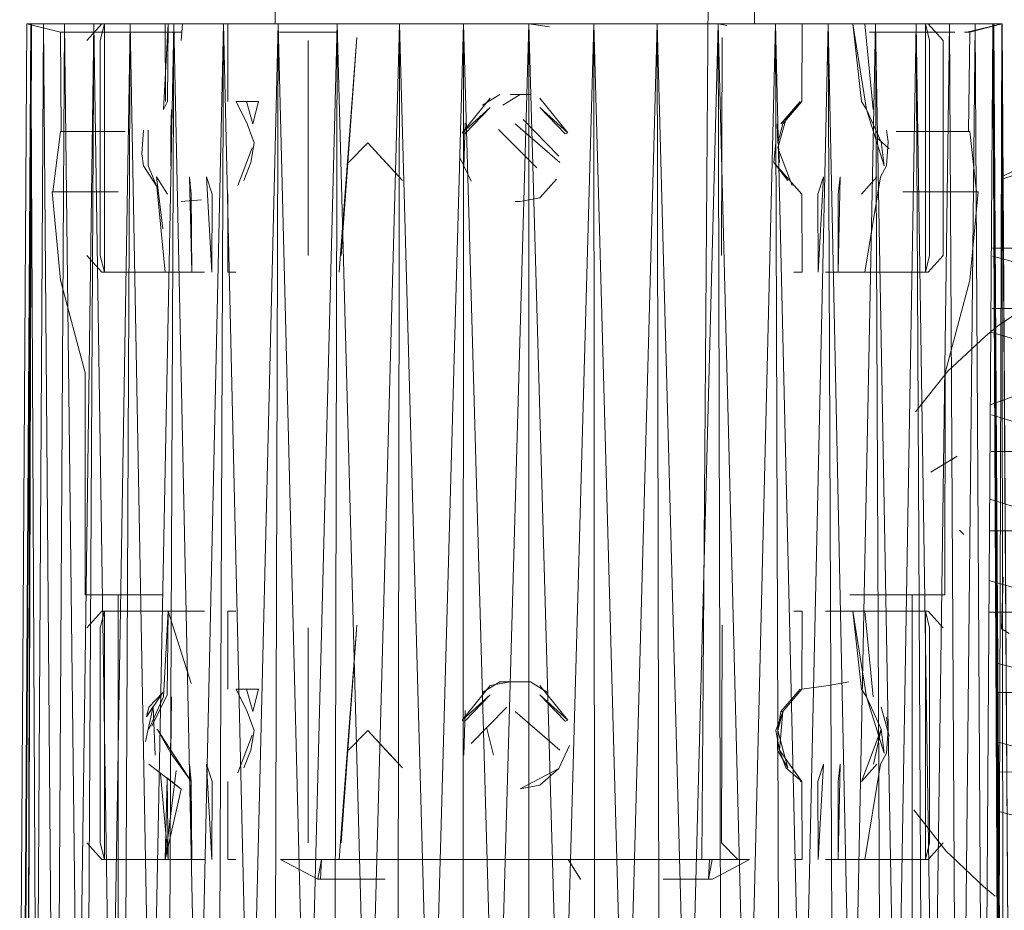
# Model space of a CAD drawing. Units: inches. Extents: x 0 to 6720, y 0 to 4752.
# Drawn here: x 987 to 1046, y 1927 to 1981 of the extents above; entities that cross this region are included whole.
import ezdxf

# ---------------------------------------------------------------- set-up
doc = ezdxf.new("R2010")
doc.units = ezdxf.units.IN
doc.header["$MEASUREMENT"] = 0

msp = doc.modelspace()

# ---------------------------------------------------------------- linework, layer by layer
at = {"lineweight": 9}
for p, q in [((1028.802, 2027.904), (1028.092, 1930.539)), ((1002.199, 2015.358), (1002.199, 1981.229)), ((1031.301, 2015.358), (1031.278, 1981.229)), ((1031.301, 2015.358), (1031.278, 1981.229)), ((987.141, 1981.229), (986.711, 1911.467)), ((987.386, 1981.229), (986.955, 1911.467)), ((987.432, 1981.229), (987.002, 1911.467)), ((989.188, 1980.727), (987.141, 1981.229)), ((987.432, 1981.229), (987.141, 1981.229)), ((987.141, 1981.229), (987.386, 1981.229)), ((987.141, 1981.229), (987.142, 1980.938)), ((987.141, 1981.229), (987.142, 1980.938)), ((987.386, 1981.229), (987.199, 1910.965)), ((987.432, 1981.229), (987.223, 1910.965)), ((987.386, 1981.229), (988.153, 1981.229)), ((987.386, 1981.229), (987.711, 1910.965)), ((988.234, 1981.229), (987.432, 1981.229)), ((988.153, 1981.229), (987.746, 1911.467)), ((988.153, 1981.229), (988.151, 1980.938)), ((989.432, 1981.229), (988.153, 1981.229)), ((988.153, 1981.229), (988.734, 1910.965)), ((989.56, 1981.229), (988.234, 1981.229)), ((989.432, 1981.229), (989.025, 1911.467)), ((989.432, 1981.229), (989.429, 1980.938)), ((989.432, 1981.229), (991.199, 1981.229)), ((989.432, 1981.229), (990.257, 1910.965)), ((991.35, 1981.229), (989.56, 1981.229)), ((991.199, 1981.229), (990.257, 1910.965)), ((991.688, 1981.229), (990.792, 1980.225)), ((991.688, 1981.229), (990.792, 1980.225)), ((991.199, 1981.229), (990.827, 1911.467)), ((991.199, 1981.229), (993.42, 1981.229)), ((991.199, 1981.229), (992.257, 1910.965)), ((993.606, 1981.229), (991.35, 1981.229)), ((991.862, 1981.229), (991.595, 1980.225)), ((991.862, 1981.229), (991.688, 1981.229)), ((991.688, 1981.229), (991.862, 1981.229)), ((992.222, 1981.229), (991.862, 1981.229)), ((992.222, 1981.229), (991.862, 1981.229)), ((991.862, 1981.229), (991.862, 1966.172)), ((992.222, 1981.229), (992.757, 1981.229)), ((993.42, 1981.229), (992.257, 1910.965)), ((992.757, 1981.229), (993.478, 1981.229)), ((993.42, 1981.229), (993.083, 1911.467)), ((993.42, 1981.229), (996.059, 1981.229)), ((993.42, 1981.229), (994.699, 1910.965)), ((993.478, 1981.229), (994.339, 1981.229)), ((994.339, 1981.229), (995.385, 1981.229)), ((996.059, 1981.229), (994.699, 1910.965)), ((995.385, 1981.229), (996.583, 1981.229)), ((995.432, 1976.033), (995.722, 1981.229)), ((995.548, 1976.507), (995.536, 1981.229)), ((995.722, 1981.229), (995.536, 1981.229)), ((995.536, 1981.229), (995.722, 1981.229)), ((995.676, 1976.507), (995.722, 1981.229)), ((996.257, 1981.229), (995.722, 1981.229)), ((995.722, 1981.229), (996.257, 1981.229)), ((996.059, 1981.229), (995.757, 1911.467)), ((996.059, 1981.229), (999.071, 1981.229)), ((996.059, 1981.229), (997.524, 1910.965)), ((997.152, 1981.229), (996.257, 1981.229)), ((996.583, 1981.229), (996.513, 1980.225)), ((997.92, 1981.229), (996.583, 1981.229)), ((999.071, 1981.229), (997.524, 1910.965)), ((999.071, 1981.229), (998.803, 1911.467)), ((999.071, 1981.229), (1002.385, 1981.229)), ((999.071, 1981.229), (1000.687, 1910.965)), ((999.338, 1976.507), (999.338, 1981.229)), ((999.455, 1981.229), (999.338, 1981.229)), ((999.338, 1981.229), (999.455, 1981.229)), ((999.827, 1981.229), (999.455, 1981.229)), ((999.455, 1981.229), (999.827, 1981.229)), ((1002.385, 1981.229), (1000.687, 1910.965)), ((1002.385, 1981.229), (1002.187, 1911.467)), ((1002.326, 1981.229), (1002.199, 1981.229)), ((1002.199, 1981.229), (1002.326, 1981.229)), ((1002.722, 1981.229), (1002.326, 1981.229)), ((1002.326, 1981.229), (1002.722, 1981.229)), ((1002.385, 1981.229), (1005.977, 1981.229)), ((1002.385, 1981.229), (1004.152, 1910.965)), ((1002.722, 1981.229), (1003.361, 1981.229)), ((1003.361, 1981.229), (1004.233, 1981.229)), ((1005.977, 1981.229), (1004.152, 1910.965)), ((1005.977, 1981.229), (1005.815, 1911.467)), ((1005.977, 1981.229), (1009.745, 1981.229)), ((1005.977, 1981.229), (1007.838, 1910.965)), ((1009.745, 1981.229), (1007.838, 1910.965)), ((1009.745, 1981.229), (1009.64, 1911.467)), ((1009.745, 1981.229), (1013.64, 1981.229)), ((1009.745, 1981.229), (1011.675, 1910.965)), ((1013.64, 1981.229), (1011.675, 1910.965)), ((1013.64, 1981.229), (1013.593, 1911.467)), ((1013.64, 1981.229), (1017.593, 1981.229)), ((1013.64, 1981.229), (1015.616, 1910.965)), ((1017.593, 1981.229), (1015.616, 1910.965)), ((1018.848, 1981.044), (1017.593, 1981.229)), ((1017.593, 1981.229), (1021.535, 1981.229)), ((1017.593, 1981.229), (1019.57, 1910.965)), ((1017.593, 1981.229), (1017.605, 1911.467)), ((1021.535, 1981.229), (1019.57, 1910.965)), ((1021.535, 1981.229), (1025.383, 1981.229)), ((1021.535, 1981.229), (1023.476, 1910.965)), ((1021.535, 1981.229), (1021.593, 1911.467)), ((1025.383, 1981.229), (1023.476, 1910.965)), ((1025.383, 1981.229), (1029.081, 1981.229)), ((1025.383, 1981.229), (1027.255, 1910.965)), ((1025.383, 1981.229), (1025.511, 1911.467)), ((1029.081, 1981.229), (1027.255, 1910.965)), ((1028.755, 1981.229), (1029.743, 1981.229)), ((1029.609, 1981.129), (1029.081, 1981.229)), ((1029.081, 1981.229), (1032.557, 1981.229)), ((1029.081, 1981.229), (1030.86, 1910.965)), ((1029.081, 1981.229), (1029.267, 1911.467)), ((1029.743, 1981.229), (1030.499, 1981.229)), ((1030.499, 1981.229), (1031.022, 1981.229)), ((1032.557, 1981.229), (1030.86, 1910.965)), ((1031.278, 1981.229), (1031.022, 1981.229)), ((1032.557, 1981.229), (1035.755, 1981.229)), ((1032.557, 1981.229), (1034.197, 1910.965)), ((1032.557, 1981.229), (1032.79, 1911.467)), ((1033.673, 1981.229), (1034.045, 1981.229)), ((1034.045, 1981.229), (1033.673, 1981.229)), ((1034.045, 1981.229), (1034.173, 1981.229)), ((1034.173, 1981.229), (1034.045, 1981.229)), ((1034.162, 1976.507), (1034.173, 1981.229)), ((1035.755, 1981.229), (1034.197, 1910.965)), ((1035.592, 1981.229), (1036.929, 1981.229)), ((1035.755, 1981.229), (1038.615, 1981.229)), ((1035.755, 1981.229), (1037.231, 1910.965)), ((1035.755, 1981.229), (1036.034, 1911.467)), ((1037.255, 1981.229), (1036.359, 1981.229)), ((1036.929, 1981.229), (1038.127, 1981.229)), ((1038.615, 1981.229), (1037.231, 1910.965)), ((1038.08, 1976.033), (1037.255, 1981.229)), ((1037.778, 1976.507), (1037.255, 1981.229)), ((1037.255, 1981.229), (1037.789, 1981.229)), ((1037.789, 1981.229), (1037.255, 1981.229)), ((1037.789, 1981.229), (1037.975, 1981.229)), ((1037.975, 1981.229), (1037.789, 1981.229)), ((1038.487, 1976.033), (1037.975, 1981.229)), ((1039.161, 1981.229), (1038.127, 1981.229)), ((1038.615, 1981.229), (1041.08, 1981.229)), ((1038.615, 1981.229), (1039.894, 1910.965)), ((1038.615, 1981.229), (1038.929, 1911.467)), ((1039.161, 1981.229), (1040.033, 1981.229)), ((1041.08, 1981.229), (1039.894, 1910.965)), ((1040.033, 1981.229), (1040.754, 1981.229)), ((1040.754, 1981.229), (1041.289, 1981.229)), ((1041.08, 1981.229), (1043.115, 1981.229)), ((1041.08, 1981.229), (1042.15, 1910.965)), ((1041.08, 1981.229), (1041.44, 1911.467)), ((1043.254, 1981.229), (1041.254, 1981.229)), ((1041.65, 1981.229), (1041.289, 1981.229)), ((1041.289, 1981.229), (1041.65, 1981.229)), ((1041.824, 1981.229), (1041.65, 1981.229)), ((1041.824, 1981.229), (1041.65, 1981.229)), ((1041.65, 1981.229), (1041.65, 1966.172)), ((1041.65, 1981.229), (1041.905, 1980.225)), ((1041.824, 1981.229), (1042.731, 1980.225)), ((1041.824, 1981.229), (1042.731, 1980.225)), ((1043.115, 1981.229), (1042.15, 1910.965)), ((1043.115, 1981.229), (1044.673, 1981.229)), ((1043.115, 1981.229), (1043.118, 1980.938)), ((1043.115, 1981.229), (1043.498, 1911.467)), ((1044.777, 1981.229), (1043.254, 1981.229)), ((1044.673, 1981.229), (1043.952, 1910.965)), ((1044.161, 1980.727), (1046.289, 1981.229)), ((1044.161, 1980.727), (1046.301, 1981.229)), ((1044.347, 1980.727), (1046.289, 1981.229)), ((1044.673, 1981.229), (1045.742, 1981.229)), ((1044.673, 1981.229), (1044.675, 1980.938)), ((1044.673, 1981.229), (1045.08, 1911.467)), ((1045.801, 1981.229), (1044.777, 1981.229)), ((1045.742, 1981.229), (1045.266, 1910.965)), ((1045.742, 1981.229), (1046.289, 1981.229)), ((1045.742, 1981.229), (1046.08, 1910.965)), ((1045.742, 1981.229), (1046.173, 1911.467)), ((1046.301, 1981.229), (1045.801, 1981.229)), ((1045.801, 1981.229), (1046.114, 1910.964)), ((1045.801, 1981.229), (1046.231, 1911.467)), ((1046.289, 1981.229), (1046.08, 1910.965)), ((1046.289, 1981.229), (1046.301, 1981.229)), ((1046.289, 1981.229), (1046.359, 1910.964)), ((1046.289, 1981.229), (1046.731, 1911.467)), ((1046.301, 1981.229), (1046.742, 1911.467)), ((989.223, 1974.705), (989.188, 1980.727)), ((989.641, 1980.727), (989.188, 1980.727)), ((989.409, 1980.727), (989.188, 1980.727)), ((989.188, 1980.727), (989.223, 1980.727)), ((989.188, 1980.727), (989.269, 1980.727)), ((989.223, 1980.727), (989.269, 1980.727)), ((989.641, 1980.727), (989.409, 1980.727)), ((990.629, 1980.727), (989.641, 1980.727)), ((990.141, 1980.727), (989.641, 1980.727)), ((990.629, 1980.727), (990.141, 1980.727)), ((992.129, 1980.727), (990.629, 1980.727)), ((991.385, 1980.727), (990.629, 1980.727)), ((992.129, 1980.727), (991.385, 1980.727)), ((994.094, 1980.727), (992.129, 1980.727)), ((996.524, 1980.727), (994.094, 1980.727)), ((1005.908, 1980.727), (1002.478, 1980.727)), ((1038.254, 1980.727), (1040.452, 1980.727)), ((1041.743, 1980.727), (1039.871, 1980.727)), ((1040.812, 1980.727), (1039.871, 1980.727)), ((1041.743, 1980.727), (1040.812, 1980.727)), ((1043.126, 1980.727), (1041.743, 1980.727)), ((1042.44, 1980.727), (1041.743, 1980.727)), ((1043.44, 1980.727), (1042.196, 1980.727)), ((1043.126, 1980.727), (1042.44, 1980.727)), ((1044.347, 1980.727), (1044.01, 1980.727)), ((1044.173, 1980.727), (1044.01, 1980.727)), ((1044.347, 1980.727), (1044.173, 1980.727)), ((1044.254, 1974.705), (1044.347, 1980.727)), ((991.595, 1980.225), (991.595, 1967.176)), ((1004.21, 1980.225), (1004.21, 1967.176)), ((1006.094, 1966.172), (1007.152, 1980.393)), ((1007.152, 1980.393), (1006.21, 1967.176)), ((1029.313, 1980.393), (1029.29, 1967.176)), ((1041.905, 1980.225), (1041.905, 1967.176)), ((1042.731, 1980.225), (1042.731, 1967.176)), ((1015.826, 1976.945), (1014.791, 1976.301)), ((1016.012, 1976.301), (1017.058, 1976.945)), ((1016.453, 1976.945), (1017.686, 1976.945)), ((995.432, 1976.033), (995.676, 1976.507)), ((999.85, 1976.507), (1001.199, 1976.507)), ((999.85, 1976.507), (1000.501, 1975.155)), ((1000.478, 1976.507), (1000.861, 1975.155)), ((1001.199, 1976.507), (1000.861, 1975.155)), ((1015.256, 1976.72), (1013.547, 1974.612)), ((1018.256, 1976.72), (1019.953, 1974.612)), ((1034.045, 1976.507), (1032.883, 1975.155)), ((1034.162, 1976.507), (1032.883, 1975.155)), ((1034.162, 1976.507), (1032.883, 1975.155)), ((1034.045, 1976.507), (1032.883, 1975.155)), ((1034.162, 1976.507), (1032.999, 1975.155)), ((1038.08, 1976.033), (1037.778, 1976.507)), ((995.92, 1976.033), (995.885, 1972.617)), ((995.92, 1976.033), (995.885, 1974.784)), ((1015.244, 1976.149), (1013.547, 1974.612)), ((1013.721, 1974.565), (1015.244, 1976.149)), ((1019.791, 1974.565), (1018.267, 1976.149)), ((1018.267, 1976.149), (1019.953, 1974.612)), ((1038.975, 1974.068), (1038.08, 1976.033)), ((1038.08, 1976.033), (1039.138, 1972.617)), ((1000.501, 1975.155), (1000.931, 1974.001)), ((1013.651, 1972.498), (1013.733, 1975.204)), ((1018.105, 1974.001), (1016.756, 1975.155)), ((1019.465, 1972.809), (1016.756, 1975.155)), ((1019.407, 1973.204), (1017.244, 1975.416)), ((1032.697, 1974.001), (1032.65, 1975.155)), ((1032.79, 1972.809), (1032.65, 1975.155)), ((1032.697, 1973.701), (1033.197, 1975.484)), ((1032.999, 1975.155), (1032.697, 1974.001)), ((988.723, 1971.041), (989.188, 1974.705)), ((989.409, 1974.705), (989.188, 1974.705)), ((989.188, 1974.705), (989.223, 1974.705)), ((989.409, 1974.705), (989.223, 1974.705)), ((989.223, 1974.705), (989.269, 1974.705)), ((989.223, 1974.705), (989.571, 1974.705)), ((989.269, 1974.705), (989.571, 1974.705)), ((990.141, 1974.705), (989.409, 1974.705)), ((989.641, 1974.705), (989.409, 1974.705)), ((989.571, 1974.705), (989.874, 1974.705)), ((989.571, 1974.705), (990.443, 1974.705)), ((990.141, 1974.705), (989.641, 1974.705)), ((991.385, 1974.705), (990.141, 1974.705)), ((990.629, 1974.705), (990.141, 1974.705)), ((991.385, 1974.705), (990.629, 1974.705)), ((993.118, 1974.705), (991.385, 1974.705)), ((992.129, 1974.705), (991.385, 1974.705)), ((994.118, 1973.334), (994.222, 1974.784)), ((994.513, 1972.617), (994.513, 1974.784)), ((995.885, 1972.617), (995.885, 1974.784)), ((1013.721, 1974.565), (1013.547, 1974.612)), ((1015.744, 1974.816), (1018.07, 1972.499)), ((1019.791, 1974.565), (1019.953, 1974.612)), ((1039.394, 1974.068), (1039.289, 1974.784)), ((1040.812, 1974.705), (1039.871, 1974.705)), ((1042.44, 1974.705), (1040.812, 1974.705)), ((1041.743, 1974.705), (1040.812, 1974.705)), ((1042.44, 1974.705), (1041.743, 1974.705)), ((1043.568, 1974.705), (1042.44, 1974.705)), ((1043.126, 1974.705), (1042.44, 1974.705)), ((1043.568, 1974.705), (1043.126, 1974.705)), ((1043.801, 1974.705), (1043.44, 1974.705)), ((1044.173, 1974.705), (1043.568, 1974.705)), ((1044.01, 1974.705), (1043.568, 1974.705)), ((1043.801, 1974.705), (1044.161, 1974.705)), ((1043.801, 1974.705), (1044.254, 1974.705)), ((1044.173, 1974.705), (1044.01, 1974.705)), ((1044.161, 1974.705), (1044.254, 1974.705)), ((1044.254, 1974.705), (1044.173, 1974.705)), ((1044.347, 1974.705), (1044.173, 1974.705)), ((1044.254, 1974.705), (1044.347, 1974.705)), ((1044.754, 1971.041), (1044.347, 1974.705)), ((1000.931, 1974.001), (1000.722, 1972.809)), ((1006.663, 1972.809), (1007.826, 1974.001)), ((1008.919, 1972.809), (1007.826, 1974.001)), ((1009.931, 1971.728), (1007.826, 1974.001)), ((1018.105, 1974.001), (1019.465, 1972.809)), ((1032.453, 1972.809), (1032.58, 1974.001)), ((1039.452, 1973.644), (1038.778, 1974.259)), ((1038.975, 1974.068), (1039.138, 1972.617)), ((1039.289, 1972.617), (1039.394, 1974.068)), ((994.222, 1972.617), (994.118, 1973.334)), ((1000.815, 1973.701), (999.943, 1971.428)), ((1032.697, 1973.701), (1033.569, 1971.428)), ((1046.261, 1971.951), (1049.905, 1973.732)), ((1046.261, 1971.801), (1052.335, 1973.732)), ((1000.722, 1972.809), (1000.315, 1971.728)), ((1008.919, 1972.809), (1009.931, 1971.728)), ((1013.43, 1973.08), (1014.093, 1971.694)), ((1033.313, 1971.728), (1032.453, 1972.809)), ((1032.453, 1972.809), (1034.162, 1970.894)), ((995.025, 1971.368), (994.222, 1972.617)), ((995.025, 1971.368), (994.513, 1972.617)), ((1038.917, 1971.952), (1039.289, 1972.617)), ((995.676, 1970.894), (995.001, 1971.952)), ((995.001, 1971.952), (995.395, 1968.792)), ((997.106, 1970.894), (997.013, 1971.952)), ((997.013, 1971.952), (997.152, 1966.172)), ((998.396, 1970.894), (998.036, 1971.952)), ((998.036, 1971.952), (998.373, 1966.172)), ((1019.279, 1971.797), (1018.256, 1970.681)), ((1035.115, 1970.894), (1035.476, 1971.952)), ((1035.476, 1971.952), (1035.138, 1966.172)), ((1036.359, 1970.894), (1036.487, 1971.952)), ((1036.487, 1971.952), (1036.359, 1966.172)), ((1037.766, 1970.894), (1038.696, 1971.952)), ((1038.917, 1971.952), (1037.975, 1966.172)), ((988.92, 1971.041), (988.688, 1971.041)), ((988.688, 1971.041), (988.723, 1971.041)), ((988.688, 1971.041), (989.188, 1965.67)), ((988.92, 1971.041), (988.723, 1971.041)), ((988.723, 1971.041), (988.769, 1971.041)), ((988.723, 1971.041), (989.071, 1971.041)), ((988.769, 1971.041), (989.071, 1971.041)), ((989.653, 1971.041), (988.92, 1971.041)), ((989.153, 1971.041), (988.92, 1971.041)), ((989.071, 1971.041), (989.385, 1971.041)), ((989.071, 1971.041), (989.967, 1971.041)), ((989.653, 1971.041), (989.153, 1971.041)), ((990.92, 1971.041), (989.653, 1971.041)), ((990.153, 1971.041), (989.653, 1971.041)), ((990.92, 1971.041), (990.153, 1971.041)), ((990.92, 1971.041), (992.688, 1971.041)), ((990.92, 1971.041), (991.676, 1971.041)), ((995.025, 1971.368), (995.536, 1966.172)), ((997.106, 1970.894), (997.152, 1966.172)), ((998.396, 1970.894), (998.373, 1966.172)), ((999.338, 1970.894), (999.338, 1966.172)), ((1034.162, 1970.894), (1034.173, 1966.172)), ((1035.115, 1970.894), (1035.138, 1966.172)), ((1036.359, 1970.894), (1036.359, 1966.172)), ((1041.243, 1971.041), (1040.289, 1971.041)), ((1042.905, 1971.041), (1041.243, 1971.041)), ((1042.196, 1971.041), (1041.243, 1971.041)), ((1042.905, 1971.041), (1042.196, 1971.041)), ((1044.056, 1971.041), (1042.905, 1971.041)), ((1043.615, 1971.041), (1042.905, 1971.041)), ((1043.359, 1971.041), (1044.289, 1971.041)), ((1044.056, 1971.041), (1043.615, 1971.041)), ((1043.917, 1971.041), (1044.289, 1971.041)), ((1044.673, 1971.041), (1044.056, 1971.041)), ((1044.498, 1971.041), (1044.056, 1971.041)), ((1044.289, 1971.041), (1044.649, 1971.041)), ((1044.289, 1971.041), (1044.754, 1971.041)), ((1044.847, 1971.041), (1044.347, 1965.67)), ((1044.673, 1971.041), (1044.498, 1971.041)), ((1044.649, 1971.041), (1044.754, 1971.041)), ((1044.754, 1971.041), (1044.673, 1971.041)), ((1044.847, 1971.041), (1044.673, 1971.041)), ((1044.754, 1971.041), (1044.847, 1971.041)), ((996.501, 1970.442), (997.745, 1970.555)), ((1016.756, 1970.442), (1017.058, 1970.456)), ((1018.256, 1970.681), (1017.058, 1970.456)), ((1060.497, 1967.613), (1045.715, 1967.613)), ((991.688, 1966.172), (990.792, 1967.176)), ((991.688, 1966.172), (990.792, 1967.176)), ((991.862, 1966.172), (991.595, 1967.176)), ((1041.65, 1966.172), (1041.905, 1967.176)), ((1041.824, 1966.172), (1042.731, 1967.176)), ((1041.824, 1966.172), (1042.731, 1967.176)), ((1045.712, 1967.141), (1057.288, 1963.968)), ((991.688, 1966.172), (991.862, 1966.172)), ((991.688, 1966.172), (991.862, 1966.172)), ((992.222, 1966.172), (991.862, 1966.172)), ((991.862, 1966.172), (992.222, 1966.172)), ((992.757, 1966.172), (992.222, 1966.172)), ((992.222, 1966.172), (992.757, 1966.172)), ((993.478, 1966.172), (992.757, 1966.172)), ((994.339, 1966.172), (993.478, 1966.172)), ((994.339, 1966.172), (995.385, 1966.172)), ((996.583, 1966.172), (995.385, 1966.172)), ((995.722, 1966.172), (995.536, 1966.172)), ((995.536, 1966.172), (995.722, 1966.172)), ((996.257, 1966.172), (995.722, 1966.172)), ((995.722, 1966.172), (996.257, 1966.172)), ((997.152, 1966.172), (996.257, 1966.172)), ((997.92, 1966.172), (996.583, 1966.172)), ((999.455, 1966.172), (999.338, 1966.172)), ((999.338, 1966.172), (999.455, 1966.172)), ((999.827, 1966.172), (999.455, 1966.172)), ((999.455, 1966.172), (999.827, 1966.172)), ((1033.673, 1966.172), (1034.045, 1966.172)), ((1034.045, 1966.172), (1033.673, 1966.172)), ((1034.045, 1966.172), (1034.173, 1966.172)), ((1034.173, 1966.172), (1034.045, 1966.172)), ((1035.592, 1966.172), (1036.929, 1966.172)), ((1037.255, 1966.172), (1036.359, 1966.172)), ((1038.127, 1966.172), (1036.929, 1966.172)), ((1037.255, 1966.172), (1037.789, 1966.172)), ((1037.789, 1966.172), (1037.255, 1966.172)), ((1037.789, 1966.172), (1037.975, 1966.172)), ((1037.975, 1966.172), (1037.789, 1966.172)), ((1039.161, 1966.172), (1038.127, 1966.172)), ((1039.161, 1966.172), (1040.033, 1966.172)), ((1040.754, 1966.172), (1040.033, 1966.172)), ((1041.289, 1966.172), (1040.754, 1966.172)), ((1041.289, 1966.172), (1040.754, 1966.172)), ((1041.289, 1966.172), (1041.65, 1966.172)), ((1041.289, 1966.172), (1041.65, 1966.172)), ((1041.65, 1966.172), (1041.824, 1966.172)), ((1041.824, 1966.172), (1041.65, 1966.172)), ((989.188, 1965.67), (990.688, 1960.051)), ((1044.347, 1965.67), (1042.847, 1960.051)), ((1046.021, 1962.891), (1048.684, 1964.688)), ((1057.288, 1963.968), (1045.692, 1963.968)), ((1045.301, 1962.284), (1046.021, 1962.891)), ((1045.683, 1962.513), (1054.719, 1959.82)), ((1043.01, 1960.156), (1045.301, 1962.284)), ((1041.057, 1957.686), (1043.01, 1960.156)), ((990.688, 1960.051), (990.676, 1946.599)), ((1042.847, 1960.051), (1042.824, 1946.599)), ((1048.207, 1959.067), (1045.586, 1958.116)), ((1045.651, 1957.511), (1052.823, 1955.283)), ((1041.975, 1954.041), (1043.58, 1955)), ((1043.277, 1954.794), (1043.58, 1955)), ((1052.823, 1955.283), (1045.637, 1955.283)), ((1045.547, 1952.396), (1051.672, 1950.479)), ((1043.975, 1950.257), (1043.708, 1950.505)), ((1051.672, 1950.479), (1045.534, 1950.479)), ((1046.359, 1947.666), (1046.266, 1944.531)), ((1052.114, 1945.541), (1045.513, 1947.464)), ((991.106, 1946.599), (990.676, 1946.599)), ((990.676, 1946.599), (990.792, 1946.599)), ((990.792, 1946.599), (991.42, 1946.599)), ((992.06, 1946.599), (991.106, 1946.599)), ((993.513, 1946.599), (992.06, 1946.599)), ((992.839, 1946.599), (992.676, 1946.599)), ((992.676, 1946.599), (993.048, 1946.599)), ((992.676, 1946.599), (992.676, 1926.021)), ((993.536, 1946.599), (992.839, 1946.599)), ((993.048, 1946.599), (993.966, 1946.599)), ((993.966, 1946.599), (995.373, 1946.599)), ((1037.057, 1946.599), (1038.766, 1946.599)), ((1038.766, 1946.599), (1039.975, 1946.599)), ((1040.94, 1946.599), (1039.301, 1946.599)), ((1039.975, 1946.599), (1040.673, 1946.599)), ((1040.836, 1946.599), (1040.452, 1946.599)), ((1040.673, 1946.599), (1040.836, 1946.599)), ((1040.836, 1946.599), (1040.836, 1926.021)), ((1042.091, 1946.599), (1040.94, 1946.599)), ((1042.719, 1946.599), (1042.091, 1946.599)), ((1042.394, 1946.599), (1042.824, 1946.599)), ((1042.824, 1946.599), (1042.719, 1946.599)), ((991.688, 1945.594), (990.792, 1944.592)), ((991.688, 1945.594), (990.792, 1944.592)), ((991.862, 1945.594), (991.595, 1944.592)), ((991.862, 1945.594), (991.688, 1945.594)), ((991.688, 1945.594), (991.862, 1945.594)), ((992.222, 1945.594), (991.862, 1945.594)), ((992.222, 1945.594), (991.862, 1945.594)), ((991.862, 1945.594), (991.862, 1930.539)), ((992.222, 1945.594), (992.757, 1945.594)), ((992.757, 1945.594), (993.478, 1945.594)), ((993.478, 1945.594), (994.339, 1945.594)), ((994.339, 1945.594), (995.385, 1945.594)), ((995.385, 1945.594), (996.583, 1945.594)), ((995.432, 1940.399), (995.722, 1945.594)), ((995.722, 1945.594), (995.536, 1945.594)), ((995.536, 1945.594), (995.722, 1945.594)), ((995.652, 1940.516), (995.722, 1945.594)), ((997.117, 1941.212), (995.722, 1945.594)), ((996.257, 1945.594), (995.722, 1945.594)), ((995.722, 1945.594), (996.257, 1945.594)), ((997.152, 1945.594), (996.257, 1945.594)), ((997.92, 1945.594), (996.583, 1945.594)), ((999.338, 1940.874), (999.338, 1945.594)), ((999.455, 1945.594), (999.338, 1945.594)), ((999.338, 1945.594), (999.455, 1945.594)), ((999.827, 1945.594), (999.455, 1945.594)), ((999.455, 1945.594), (999.827, 1945.594)), ((1033.673, 1945.594), (1034.045, 1945.594)), ((1034.045, 1945.594), (1033.673, 1945.594)), ((1034.045, 1945.594), (1034.173, 1945.594)), ((1034.173, 1945.594), (1034.045, 1945.594)), ((1034.162, 1940.874), (1034.173, 1945.594)), ((1035.592, 1945.594), (1036.929, 1945.594)), ((1037.255, 1945.594), (1036.359, 1945.594)), ((1036.929, 1945.594), (1038.127, 1945.594)), ((1038.08, 1940.399), (1037.255, 1945.594)), ((1037.778, 1940.874), (1037.255, 1945.594)), ((1037.255, 1945.594), (1037.789, 1945.594)), ((1037.789, 1945.594), (1037.255, 1945.594)), ((1037.789, 1945.594), (1037.975, 1945.594)), ((1037.975, 1945.594), (1037.789, 1945.594)), ((1038.487, 1940.399), (1037.975, 1945.594)), ((1039.161, 1945.594), (1038.127, 1945.594)), ((1039.161, 1945.594), (1040.033, 1945.594)), ((1040.033, 1945.594), (1040.754, 1945.594)), ((1040.754, 1945.594), (1041.289, 1945.594)), ((1041.65, 1945.594), (1041.289, 1945.594)), ((1041.289, 1945.594), (1041.65, 1945.594)), ((1041.824, 1945.594), (1041.65, 1945.594)), ((1041.824, 1945.594), (1041.65, 1945.594)), ((1041.65, 1945.594), (1041.65, 1930.539)), ((1041.65, 1945.594), (1041.905, 1944.592)), ((1041.824, 1945.594), (1042.731, 1944.592)), ((1041.824, 1945.594), (1042.731, 1944.592)), ((1052.114, 1945.541), (1045.5, 1945.541)), ((991.595, 1944.592), (991.595, 1931.542)), ((1004.21, 1944.592), (1004.21, 1931.542)), ((1006.094, 1930.539), (1007.152, 1944.759)), ((1007.152, 1944.759), (1006.21, 1931.542)), ((1029.313, 1944.759), (1029.29, 1931.542)), ((1041.905, 1944.592), (1041.905, 1931.542)), ((1046.719, 1944.241), (1046.266, 1944.531)), ((1052.498, 1940.67), (1045.982, 1942.453)), ((1015.256, 1941.086), (1013.547, 1938.978)), ((1015.826, 1941.311), (1014.791, 1940.667)), ((1016.453, 1941.311), (1015.256, 1941.086)), ((1017.058, 1941.311), (1015.826, 1941.311)), ((1016.453, 1941.311), (1017.686, 1941.311)), ((1017.686, 1941.311), (1018.721, 1940.667)), ((1018.256, 1941.086), (1019.953, 1938.978)), ((1034.162, 1940.874), (1035.766, 1941.086)), ((1037.01, 1941.311), (1035.766, 1941.086)), ((994.397, 1939.183), (995.385, 1940.667)), ((995.385, 1940.667), (994.548, 1939.782)), ((994.734, 1938.625), (995.652, 1940.516)), ((999.85, 1940.874), (1001.199, 1940.874)), ((999.85, 1940.874), (1000.501, 1939.521)), ((1000.478, 1940.874), (1000.861, 1939.521)), ((1001.199, 1940.874), (1000.861, 1939.521)), ((1015.244, 1940.516), (1013.547, 1938.978)), ((1013.721, 1938.931), (1015.244, 1940.516)), ((1019.791, 1938.931), (1018.267, 1940.516)), ((1018.267, 1940.516), (1019.953, 1938.978)), ((1034.045, 1940.874), (1032.883, 1939.521)), ((1034.045, 1940.874), (1032.883, 1939.521)), ((1034.162, 1940.874), (1032.999, 1939.521)), ((1034.162, 1940.874), (1032.999, 1939.521)), ((1038.08, 1940.399), (1037.778, 1940.874)), ((1052.498, 1940.67), (1045.993, 1940.67)), ((994.35, 1937.7), (994.815, 1939.815)), ((994.397, 1939.183), (994.815, 1939.815)), ((994.536, 1938.434), (995.432, 1940.399)), ((994.932, 1936.865), (994.815, 1939.815)), ((995.92, 1940.399), (995.885, 1936.983)), ((995.92, 1940.399), (995.885, 1939.15)), ((1038.975, 1938.434), (1038.08, 1940.399)), ((1038.08, 1940.399), (1039.138, 1936.983)), ((994.397, 1939.183), (994.548, 1939.782)), ((1000.501, 1939.521), (1000.931, 1938.367)), ((1013.651, 1936.864), (1013.733, 1939.571)), ((1014.093, 1937.57), (1016.267, 1939.782)), ((1018.105, 1938.367), (1016.756, 1939.521)), ((1019.465, 1937.175), (1016.756, 1939.521)), ((1032.999, 1939.521), (1032.58, 1938.367)), ((1032.883, 1939.521), (1032.697, 1938.367)), ((1032.999, 1939.521), (1032.697, 1938.367)), ((1032.999, 1939.521), (1032.79, 1937.175)), ((1032.883, 1939.521), (1032.999, 1939.521)), ((1039.452, 1938.009), (1038.964, 1939.782)), ((995.885, 1936.983), (995.885, 1939.15)), ((1013.721, 1938.931), (1013.547, 1938.978)), ((1019.791, 1938.931), (1019.953, 1938.978)), ((1039.394, 1938.434), (1039.289, 1939.15)), ((997.106, 1935.26), (995.059, 1938.434)), ((995.059, 1938.434), (995.885, 1936.983)), ((1000.815, 1938.067), (999.943, 1935.794)), ((1000.931, 1938.367), (1000.722, 1937.175)), ((1006.663, 1937.175), (1007.826, 1938.367)), ((1008.919, 1937.175), (1007.826, 1938.367)), ((1009.931, 1936.094), (1007.826, 1938.367)), ((1015.442, 1936.865), (1015.035, 1938.555)), ((1018.105, 1938.367), (1019.465, 1937.175)), ((1032.79, 1937.175), (1032.58, 1938.367)), ((1032.685, 1937.175), (1032.697, 1938.367)), ((1032.697, 1938.367), (1033.313, 1936.094)), ((1037.778, 1935.26), (1038.975, 1938.434)), ((1038.51, 1936.318), (1038.975, 1938.434)), ((1038.975, 1938.434), (1039.138, 1936.983)), ((1039.289, 1936.983), (1039.394, 1938.434)), ((1020.07, 1937.447), (1019.407, 1936.06)), ((1052.823, 1935.801), (1046.011, 1937.67)), ((997.106, 1935.26), (995.885, 1936.983)), ((1000.722, 1937.175), (1000.315, 1936.094)), ((1008.919, 1937.175), (1009.931, 1936.094)), ((1032.685, 1937.175), (1033.313, 1936.094)), ((1032.79, 1937.175), (1034.162, 1935.26)), ((1032.79, 1937.175), (1033.185, 1936.094)), ((1038.917, 1936.318), (1039.289, 1936.983)), ((996.501, 1934.809), (994.548, 1936.314)), ((997.106, 1935.26), (997.013, 1936.318)), ((997.013, 1936.318), (997.152, 1930.539)), ((998.396, 1935.26), (998.036, 1936.318)), ((998.036, 1936.318), (998.373, 1930.539)), ((1035.115, 1935.26), (1035.476, 1936.318)), ((1035.476, 1936.318), (1035.138, 1930.539)), ((1036.359, 1935.26), (1036.487, 1936.318)), ((1036.487, 1936.318), (1036.359, 1930.539)), ((1037.766, 1935.26), (1038.696, 1936.318)), ((1038.917, 1936.318), (1037.975, 1930.539)), ((995.245, 1935.735), (995.722, 1930.539)), ((996.211, 1935.938), (995.536, 1930.539)), ((1019.407, 1936.06), (1017.058, 1934.822)), ((1018.256, 1935.047), (1019.407, 1936.06)), ((1034.162, 1935.26), (1033.185, 1936.094)), ((1052.823, 1935.801), (1046.022, 1935.854)), ((995.652, 1935.488), (995.536, 1930.539)), ((996.501, 1934.809), (995.652, 1935.488)), ((995.652, 1935.488), (995.722, 1930.539)), ((997.106, 1935.26), (997.152, 1930.539)), ((998.396, 1935.26), (998.373, 1930.539)), ((999.338, 1935.26), (999.338, 1930.539)), ((1018.256, 1935.047), (1017.058, 1934.822)), ((1034.045, 1935.26), (1034.162, 1935.26)), ((1034.162, 1935.26), (1034.173, 1930.539)), ((1035.115, 1935.26), (1035.138, 1930.539)), ((1036.359, 1935.26), (1036.359, 1930.539)), ((996.501, 1934.809), (995.536, 1930.539)), ((1042.894, 1931.053), (1040.952, 1933.541)), ((1054.719, 1931.263), (1046.095, 1933.44)), ((991.688, 1930.539), (990.792, 1931.542)), ((991.688, 1930.539), (990.792, 1931.542)), ((991.862, 1930.539), (991.595, 1931.542)), ((1030.267, 1930.539), (1029.29, 1931.542)), ((1041.65, 1930.539), (1041.905, 1931.542)), ((1041.824, 1930.539), (1042.731, 1931.542)), ((1041.824, 1930.539), (1042.731, 1931.542)), ((1042.894, 1931.053), (1045.173, 1928.906)), ((991.688, 1930.539), (991.862, 1930.539)), ((991.688, 1930.539), (991.862, 1930.539)), ((992.222, 1930.539), (991.862, 1930.539)), ((991.862, 1930.539), (992.222, 1930.539)), ((992.757, 1930.539), (992.222, 1930.539)), ((992.222, 1930.539), (992.757, 1930.539)), ((993.478, 1930.539), (992.757, 1930.539)), ((994.339, 1930.539), (993.478, 1930.539)), ((994.339, 1930.539), (995.385, 1930.539)), ((996.583, 1930.539), (995.385, 1930.539)), ((995.722, 1930.539), (995.536, 1930.539)), ((995.536, 1930.539), (995.722, 1930.539)), ((996.257, 1930.539), (995.722, 1930.539)), ((995.722, 1930.539), (996.257, 1930.539)), ((997.152, 1930.539), (996.257, 1930.539)), ((997.92, 1930.539), (996.583, 1930.539)), ((999.455, 1930.539), (999.338, 1930.539)), ((999.338, 1930.539), (999.455, 1930.539)), ((999.827, 1930.539), (999.455, 1930.539)), ((999.455, 1930.539), (999.827, 1930.539)), ((1002.617, 1930.539), (1002.536, 1930.539)), ((1002.536, 1930.539), (1002.675, 1930.539)), ((1002.536, 1930.539), (1004.791, 1929.334)), ((1002.873, 1930.539), (1002.617, 1930.539)), ((1002.675, 1930.539), (1003.001, 1930.539)), ((1003.35, 1930.539), (1002.873, 1930.539)), ((1003.001, 1930.539), (1003.536, 1930.539)), ((1003.536, 1930.539), (1004.257, 1930.539)), ((1004.257, 1930.539), (1005.152, 1930.539)), ((1004.78, 1930.539), (1005.012, 1930.539)), ((1005.012, 1930.539), (1004.791, 1929.334)), ((1005.012, 1930.539), (1004.966, 1929.334)), ((1005.152, 1930.539), (1006.21, 1930.539)), ((1006.21, 1930.539), (1007.419, 1930.539)), ((1007.419, 1930.539), (1008.768, 1930.539)), ((1008.768, 1930.539), (1010.221, 1930.539)), ((1010.221, 1930.539), (1011.779, 1930.539)), ((1011.779, 1930.539), (1013.396, 1930.539)), ((1013.396, 1930.539), (1015.07, 1930.539)), ((1015.07, 1930.539), (1016.756, 1930.539)), ((1016.756, 1930.539), (1018.442, 1930.539)), ((1018.442, 1930.539), (1020.116, 1930.539)), ((1019.977, 1930.539), (1020.721, 1929.334)), ((1020.116, 1930.539), (1021.732, 1930.539)), ((1021.732, 1930.539), (1023.29, 1930.539)), ((1023.29, 1930.539), (1024.744, 1930.539)), ((1024.744, 1930.539), (1026.092, 1930.539)), ((1027.302, 1930.539), (1026.092, 1930.539)), ((1027.302, 1930.539), (1028.36, 1930.539)), ((1028.092, 1930.539), (1028.72, 1930.539)), ((1028.36, 1930.539), (1029.255, 1930.539)), ((1028.72, 1930.539), (1028.499, 1929.334)), ((1028.546, 1930.539), (1028.499, 1929.334)), ((1028.72, 1930.539), (1028.546, 1930.539)), ((1030.976, 1930.539), (1028.732, 1929.334)), ((1029.255, 1930.539), (1029.976, 1930.539)), ((1029.976, 1930.539), (1030.499, 1930.539)), ((1030.627, 1930.539), (1030.162, 1930.539)), ((1030.208, 1930.539), (1030.267, 1930.539)), ((1030.499, 1930.539), (1030.836, 1930.539)), ((1030.894, 1930.539), (1030.627, 1930.539)), ((1030.836, 1930.539), (1030.976, 1930.539)), ((1030.976, 1930.539), (1030.894, 1930.539)), ((1033.673, 1930.539), (1034.045, 1930.539)), ((1034.045, 1930.539), (1033.673, 1930.539)), ((1034.045, 1930.539), (1034.173, 1930.539)), ((1034.173, 1930.539), (1034.045, 1930.539)), ((1035.592, 1930.539), (1036.929, 1930.539)), ((1037.255, 1930.539), (1036.359, 1930.539)), ((1038.127, 1930.539), (1036.929, 1930.539)), ((1037.255, 1930.539), (1037.789, 1930.539)), ((1037.789, 1930.539), (1037.255, 1930.539)), ((1037.789, 1930.539), (1037.975, 1930.539)), ((1037.975, 1930.539), (1037.789, 1930.539)), ((1039.161, 1930.539), (1038.127, 1930.539)), ((1039.161, 1930.539), (1040.033, 1930.539)), ((1040.754, 1930.539), (1040.033, 1930.539)), ((1041.289, 1930.539), (1040.754, 1930.539)), ((1041.289, 1930.539), (1040.754, 1930.539)), ((1041.289, 1930.539), (1041.65, 1930.539)), ((1041.289, 1930.539), (1041.65, 1930.539)), ((1041.65, 1930.539), (1041.824, 1930.539)), ((1041.824, 1930.539), (1041.65, 1930.539)), ((1004.966, 1929.334), (1004.791, 1929.334)), ((1004.791, 1929.334), (1005.419, 1929.334)), ((1005.419, 1929.334), (1006.815, 1929.334)), ((1006.815, 1929.334), (1008.873, 1929.334)), ((1020.756, 1929.334), (1020.721, 1929.334)), ((1025.744, 1929.334), (1027.488, 1929.334)), ((1027.488, 1929.334), (1028.499, 1929.334)), ((1028.499, 1929.334), (1028.732, 1929.334)), ((1045.882, 1928.303), (1045.173, 1928.906))]:
    msp.add_line(p, q, dxfattribs=at)

doc.saveas('drawing.dxf')
